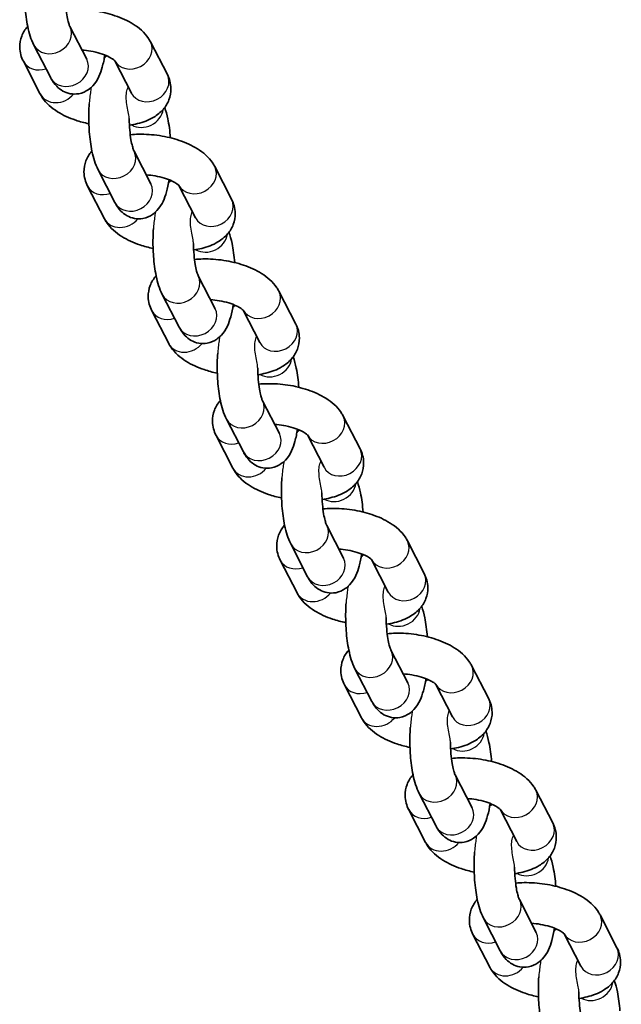
# Model space of a CAD drawing. Units: millimetres. Extents: x -6764 to 6860, y -3767 to 4086.
# Drawn here: x -1982 to -1893, y 414 to 560 of the extents above; entities that cross this region are included whole.
import ezdxf

# ---------------------------------------------------------------- set-up
doc = ezdxf.new("R2010")
doc.units = ezdxf.units.MM
doc.layers.add('Widoczne (ISO)', color=7, linetype='Continuous', lineweight=35)
doc.layers.add('Widoczne wąskie (ISO)', color=7, linetype='Continuous', lineweight=25)

msp = doc.modelspace()

# ---------------------------------------------------------------- linework, layer by layer
at = {"layer": 'Widoczne (ISO)'}
for p, q in [((-1972.12, 554.05), (-1974.62, 558.91)), ((-1977.45, 551.31), (-1979.95, 556.16)), ((-1962.67, 556.63), (-1960.17, 551.78)), ((-1979.01, 548.9), (-1981.51, 553.75)), ((-1967.97, 553.83), (-1965.5, 549.03)), ((-1962.6, 535.57), (-1965.1, 540.42)), ((-1967.94, 532.83), (-1970.43, 537.68)), ((-1953.15, 538.15), (-1950.65, 533.3)), ((-1969.49, 530.42), (-1971.99, 535.27)), ((-1958.46, 535.35), (-1955.98, 530.55)), ((-1953.08, 517.09), (-1955.58, 521.94)), ((-1943.63, 519.67), (-1941.13, 514.82)), ((-1958.42, 514.34), (-1960.92, 519.2)), ((-1959.97, 511.94), (-1962.47, 516.79)), ((-1948.94, 516.87), (-1946.47, 512.07)), ((-1943.57, 498.61), (-1946.06, 503.46)), ((-1948.9, 495.86), (-1951.4, 500.71)), ((-1934.11, 501.19), (-1931.61, 496.34)), ((-1950.45, 493.46), (-1952.95, 498.31)), ((-1939.42, 498.39), (-1936.95, 493.59)), ((-1934.05, 480.13), (-1936.55, 484.98)), ((-1939.38, 477.38), (-1941.88, 482.23)), ((-1924.59, 482.71), (-1922.1, 477.85)), ((-1940.93, 474.98), (-1943.43, 479.83)), ((-1929.9, 479.91), (-1927.43, 475.11)), ((-1924.53, 461.65), (-1927.03, 466.5)), ((-1915.08, 464.22), (-1912.58, 459.37)), ((-1929.86, 458.9), (-1932.36, 463.75)), ((-1931.42, 456.49), (-1933.92, 461.35)), ((-1920.38, 461.42), (-1917.91, 456.63)), ((-1915.01, 443.16), (-1917.51, 448.02)), ((-1920.35, 440.42), (-1922.84, 445.27)), ((-1905.56, 445.74), (-1903.06, 440.89)), ((-1921.9, 438.01), (-1924.4, 442.86)), ((-1910.87, 442.94), (-1908.39, 438.14)), ((-1905.49, 424.68), (-1907.99, 429.53)), ((-1910.83, 421.94), (-1913.33, 426.79)), ((-1896.04, 427.26), (-1893.54, 422.41)), ((-1912.38, 419.53), (-1914.88, 424.38)), ((-1901.35, 424.46), (-1898.88, 419.66))]:
    msp.add_line(p, q, dxfattribs=at)
for points, knots in [([(-1979.95, 556.16), (-1980.4, 557.02), (-1980.65, 557.91), (-1981.05, 559.81), (-1981.18, 560.79), (-1981.32, 562.71), (-1981.35, 563.65), (-1981.32, 565.03), (-1981.3, 565.49), (-1981.27, 565.93)], [6.283185, 6.283185, 6.283185, 6.283185, 6.726517, 6.726517, 7.126483, 7.126483, 7.484404, 7.484404, 7.661582, 7.661582, 7.661582, 7.661582]), ([(-1974.62, 558.91), (-1974.63, 558.94), (-1974.67, 559.01), (-1974.75, 559.24), (-1974.81, 559.42), (-1974.94, 559.91), (-1975.01, 560.24), (-1975.15, 561.05), (-1975.21, 561.53), (-1975.3, 562.58), (-1975.33, 563.16), (-1975.33, 563.74)], [6.283185, 6.283185, 6.283185, 6.283185, 6.423415, 6.423415, 6.604174, 6.604174, 6.829633, 6.829633, 7.090131, 7.090131, 7.368508, 7.368508, 7.368508, 7.368508]), ([(-1975.18, 561.35), (-1974.77, 561.39), (-1974.36, 561.42), (-1972.92, 561.44), (-1971.88, 561.37), (-1969.85, 561.06), (-1968.86, 560.82), (-1966.96, 560.18), (-1966.05, 559.78), (-1964.37, 558.72), (-1963.58, 558.07), (-1962.86, 556.98), (-1962.76, 556.81), (-1962.67, 556.63)], [7.680806, 7.680806, 7.680806, 7.680806, 7.834368, 7.834368, 8.207919, 8.207919, 8.574408, 8.574408, 8.953511, 8.953511, 9.354188, 9.354188, 9.424778, 9.424778, 9.424778, 9.424778]), ([(-1981.51, 553.75), (-1981.81, 554.35), (-1982.03, 555.06), (-1982.05, 556.39), (-1981.95, 556.96), (-1981.55, 558.01), (-1981.25, 558.48), (-1980.9, 558.89), (-1980.88, 558.91), (-1980.86, 558.93)], [6.2831853, 6.2831853, 6.2831853, 6.2831853, 6.5168489, 6.5168489, 6.6897881, 6.6897881, 6.8678363, 6.8678363, 6.8769756, 6.8769756, 6.8769756, 6.8769756]), ([(-1969.43, 554.68), (-1969.53, 554.04), (-1969.66, 553.44), (-1970.1, 551.91), (-1970.36, 551.04), (-1971.41, 549.91), (-1971.62, 549.72), (-1972.25, 549.28), (-1972.73, 549.05), (-1973.71, 548.87), (-1974.15, 548.87), (-1974.97, 549.02), (-1975.35, 549.17), (-1976.04, 549.56), (-1976.33, 549.8), (-1976.93, 550.42), (-1977.17, 550.78), (-1977.4, 551.2), (-1977.43, 551.25), (-1977.45, 551.31)], [4.796742, 4.796742, 4.796742, 4.796742, 5.07026, 5.07026, 5.529791, 5.529791, 5.622671, 5.622671, 5.75436, 5.75436, 5.851564, 5.851564, 5.949379, 5.949379, 6.070045, 6.070045, 6.255215, 6.255215, 6.283185, 6.283185, 6.283185, 6.283185]), ([(-1972.81, 555.4), (-1972.38, 555.37), (-1971.94, 555.32), (-1971.02, 555.16), (-1970.54, 555.04), (-1969.68, 554.78), (-1969.3, 554.63), (-1968.69, 554.35), (-1968.46, 554.21), (-1968.14, 553.99), (-1968.04, 553.9), (-1967.97, 553.83), (-1967.96, 553.82), (-1967.96, 553.82)], [8.020725, 8.020725, 8.020725, 8.020725, 8.253744, 8.253744, 8.520977, 8.520977, 8.77738, 8.77738, 9.009923, 9.009923, 9.20986, 9.20986, 9.305327, 9.305327, 9.305327, 9.305327]), ([(-1972.11, 554.04), (-1972.11, 554.04), (-1972.11, 554.04), (-1972.12, 554.05), (-1972.12, 554.05), (-1972.12, 554.05)], [6.23383718, 6.23383718, 6.23383718, 6.23383718, 6.27772071, 6.27772071, 6.28318531, 6.28318531, 6.28318531, 6.28318531]), ([(-1960.17, 551.78), (-1959.86, 551.18), (-1959.65, 550.47), (-1959.62, 549.15), (-1959.73, 548.57), (-1960.13, 547.52), (-1960.42, 547.05), (-1961.19, 546.16), (-1961.68, 545.78), (-1962.94, 545.01), (-1963.74, 544.72), (-1964.98, 544.41), (-1965.38, 544.33), (-1965.78, 544.27)], [3.141593, 3.141593, 3.141593, 3.141593, 3.375256, 3.375256, 3.548195, 3.548195, 3.726244, 3.726244, 3.954161, 3.954161, 4.293331, 4.293331, 4.449526, 4.449526, 4.449526, 4.449526]), ([(-1971.8, 544.5), (-1972.47, 544.64), (-1973.12, 544.81), (-1974.72, 545.35), (-1975.62, 545.76), (-1977.31, 546.82), (-1978.09, 547.47), (-1978.81, 548.55), (-1978.91, 548.72), (-1979.01, 548.9)], [5.185978, 5.185978, 5.185978, 5.185978, 5.432816, 5.432816, 5.811918, 5.811918, 6.212595, 6.212595, 6.283185, 6.283185, 6.283185, 6.283185]), ([(-1970.43, 537.68), (-1970.88, 538.54), (-1971.13, 539.43), (-1971.53, 541.33), (-1971.66, 542.3), (-1971.8, 544.23), (-1971.83, 545.17), (-1971.8, 546.55), (-1971.78, 547.01), (-1971.75, 547.45)], [6.283185, 6.283185, 6.283185, 6.283185, 6.726517, 6.726517, 7.126483, 7.126483, 7.484404, 7.484404, 7.661582, 7.661582, 7.661582, 7.661582]), ([(-1960.55, 546.92), (-1960.37, 546.39), (-1960.22, 545.83), (-1959.92, 544.36), (-1959.79, 543.4), (-1959.71, 542.41)], [3.322873, 3.322873, 3.322873, 3.322873, 3.5849239, 3.5849239, 3.97673, 3.97673, 3.97673, 3.97673]), ([(-1965.1, 540.42), (-1965.11, 540.45), (-1965.15, 540.52), (-1965.23, 540.75), (-1965.29, 540.94), (-1965.42, 541.43), (-1965.5, 541.76), (-1965.63, 542.56), (-1965.69, 543.05), (-1965.78, 544.1), (-1965.81, 544.68), (-1965.82, 545.25)], [6.283185, 6.283185, 6.283185, 6.283185, 6.423415, 6.423415, 6.604174, 6.604174, 6.829633, 6.829633, 7.090131, 7.090131, 7.368508, 7.368508, 7.368508, 7.368508]), ([(-1965.66, 542.87), (-1965.26, 542.91), (-1964.84, 542.93), (-1963.41, 542.96), (-1962.36, 542.89), (-1960.33, 542.58), (-1959.34, 542.34), (-1957.44, 541.7), (-1956.53, 541.29), (-1954.85, 540.24), (-1954.06, 539.58), (-1953.34, 538.5), (-1953.24, 538.33), (-1953.15, 538.15)], [7.680806, 7.680806, 7.680806, 7.680806, 7.834368, 7.834368, 8.207919, 8.207919, 8.574408, 8.574408, 8.953511, 8.953511, 9.354188, 9.354188, 9.424778, 9.424778, 9.424778, 9.424778]), ([(-1971.99, 535.27), (-1972.29, 535.87), (-1972.51, 536.58), (-1972.53, 537.9), (-1972.43, 538.48), (-1972.03, 539.53), (-1971.73, 540), (-1971.38, 540.41), (-1971.36, 540.43), (-1971.35, 540.45)], [6.2831853, 6.2831853, 6.2831853, 6.2831853, 6.5168489, 6.5168489, 6.6897881, 6.6897881, 6.8678363, 6.8678363, 6.8769756, 6.8769756, 6.8769756, 6.8769756]), ([(-1963.29, 536.92), (-1962.86, 536.89), (-1962.42, 536.84), (-1961.5, 536.67), (-1961.02, 536.56), (-1960.16, 536.3), (-1959.78, 536.15), (-1959.17, 535.86), (-1958.94, 535.72), (-1958.62, 535.5), (-1958.52, 535.42), (-1958.45, 535.35), (-1958.44, 535.34), (-1958.44, 535.34)], [8.020725, 8.020725, 8.020725, 8.020725, 8.253744, 8.253744, 8.520977, 8.520977, 8.77738, 8.77738, 9.009923, 9.009923, 9.20986, 9.20986, 9.305327, 9.305327, 9.305327, 9.305327]), ([(-1959.92, 536.19), (-1960.02, 535.56), (-1960.14, 534.95), (-1960.58, 533.43), (-1960.84, 532.56), (-1961.9, 531.43), (-1962.11, 531.24), (-1962.73, 530.8), (-1963.22, 530.57), (-1964.19, 530.39), (-1964.63, 530.39), (-1965.46, 530.54), (-1965.83, 530.69), (-1966.52, 531.07), (-1966.81, 531.32), (-1967.41, 531.94), (-1967.65, 532.3), (-1967.88, 532.72), (-1967.91, 532.77), (-1967.94, 532.83)], [4.796742, 4.796742, 4.796742, 4.796742, 5.07026, 5.07026, 5.529791, 5.529791, 5.622671, 5.622671, 5.75436, 5.75436, 5.851564, 5.851564, 5.949379, 5.949379, 6.070045, 6.070045, 6.255215, 6.255215, 6.283185, 6.283185, 6.283185, 6.283185]), ([(-1962.59, 535.56), (-1962.59, 535.56), (-1962.6, 535.56), (-1962.6, 535.57), (-1962.6, 535.57), (-1962.6, 535.57)], [6.23383718, 6.23383718, 6.23383718, 6.23383718, 6.27772071, 6.27772071, 6.28318531, 6.28318531, 6.28318531, 6.28318531]), ([(-1950.65, 533.3), (-1950.34, 532.7), (-1950.13, 531.99), (-1950.11, 530.67), (-1950.21, 530.09), (-1950.61, 529.04), (-1950.9, 528.57), (-1951.67, 527.68), (-1952.16, 527.3), (-1953.42, 526.53), (-1954.23, 526.23), (-1955.46, 525.92), (-1955.86, 525.85), (-1956.27, 525.79)], [3.141593, 3.141593, 3.141593, 3.141593, 3.375256, 3.375256, 3.548195, 3.548195, 3.726244, 3.726244, 3.954161, 3.954161, 4.293331, 4.293331, 4.449526, 4.449526, 4.449526, 4.449526]), ([(-1962.28, 526.01), (-1962.95, 526.15), (-1963.6, 526.33), (-1965.2, 526.87), (-1966.1, 527.28), (-1967.79, 528.33), (-1968.58, 528.99), (-1969.3, 530.07), (-1969.4, 530.24), (-1969.49, 530.42)], [5.185978, 5.185978, 5.185978, 5.185978, 5.432816, 5.432816, 5.811918, 5.811918, 6.212595, 6.212595, 6.283185, 6.283185, 6.283185, 6.283185]), ([(-1960.92, 519.2), (-1961.36, 520.06), (-1961.62, 520.95), (-1962.01, 522.85), (-1962.14, 523.82), (-1962.29, 525.75), (-1962.31, 526.69), (-1962.28, 528.07), (-1962.26, 528.52), (-1962.23, 528.97)], [6.283185, 6.283185, 6.283185, 6.283185, 6.726517, 6.726517, 7.126483, 7.126483, 7.484404, 7.484404, 7.661582, 7.661582, 7.661582, 7.661582]), ([(-1951.04, 528.43), (-1950.85, 527.9), (-1950.71, 527.35), (-1950.4, 525.88), (-1950.27, 524.92), (-1950.19, 523.93)], [3.322873, 3.322873, 3.322873, 3.322873, 3.5849239, 3.5849239, 3.97673, 3.97673, 3.97673, 3.97673]), ([(-1955.58, 521.94), (-1955.6, 521.97), (-1955.63, 522.04), (-1955.72, 522.27), (-1955.78, 522.45), (-1955.91, 522.95), (-1955.98, 523.28), (-1956.11, 524.08), (-1956.17, 524.57), (-1956.26, 525.62), (-1956.29, 526.2), (-1956.3, 526.77)], [6.283185, 6.283185, 6.283185, 6.283185, 6.423415, 6.423415, 6.604174, 6.604174, 6.829633, 6.829633, 7.090131, 7.090131, 7.368508, 7.368508, 7.368508, 7.368508]), ([(-1956.15, 524.39), (-1955.74, 524.43), (-1955.32, 524.45), (-1953.89, 524.48), (-1952.84, 524.41), (-1950.81, 524.1), (-1949.82, 523.86), (-1947.92, 523.22), (-1947.02, 522.81), (-1945.33, 521.76), (-1944.54, 521.1), (-1943.83, 520.02), (-1943.72, 519.85), (-1943.63, 519.67)], [7.680806, 7.680806, 7.680806, 7.680806, 7.834368, 7.834368, 8.207919, 8.207919, 8.574408, 8.574408, 8.953511, 8.953511, 9.354188, 9.354188, 9.424778, 9.424778, 9.424778, 9.424778]), ([(-1962.47, 516.79), (-1962.78, 517.39), (-1962.99, 518.1), (-1963.01, 519.42), (-1962.91, 520), (-1962.51, 521.05), (-1962.22, 521.52), (-1961.86, 521.93), (-1961.85, 521.95), (-1961.83, 521.97)], [6.2831853, 6.2831853, 6.2831853, 6.2831853, 6.5168489, 6.5168489, 6.6897881, 6.6897881, 6.8678363, 6.8678363, 6.8769756, 6.8769756, 6.8769756, 6.8769756]), ([(-1953.78, 518.44), (-1953.34, 518.41), (-1952.9, 518.35), (-1951.98, 518.19), (-1951.5, 518.08), (-1950.65, 517.81), (-1950.26, 517.67), (-1949.66, 517.38), (-1949.42, 517.24), (-1949.1, 517.02), (-1949, 516.94), (-1948.93, 516.87), (-1948.92, 516.85), (-1948.92, 516.85)], [8.020725, 8.020725, 8.020725, 8.020725, 8.253744, 8.253744, 8.520977, 8.520977, 8.77738, 8.77738, 9.009923, 9.009923, 9.20986, 9.20986, 9.305327, 9.305327, 9.305327, 9.305327]), ([(-1950.4, 517.71), (-1950.5, 517.08), (-1950.62, 516.47), (-1951.06, 514.94), (-1951.32, 514.08), (-1952.38, 512.95), (-1952.59, 512.76), (-1953.22, 512.32), (-1953.7, 512.09), (-1954.67, 511.91), (-1955.11, 511.91), (-1955.94, 512.06), (-1956.31, 512.21), (-1957, 512.59), (-1957.3, 512.84), (-1957.89, 513.46), (-1958.13, 513.82), (-1958.36, 514.24), (-1958.39, 514.29), (-1958.42, 514.34)], [4.796742, 4.796742, 4.796742, 4.796742, 5.07026, 5.07026, 5.529791, 5.529791, 5.622671, 5.622671, 5.75436, 5.75436, 5.851564, 5.851564, 5.949379, 5.949379, 6.070045, 6.070045, 6.255215, 6.255215, 6.283185, 6.283185, 6.283185, 6.283185]), ([(-1953.07, 517.08), (-1953.07, 517.08), (-1953.08, 517.08), (-1953.08, 517.09), (-1953.08, 517.09), (-1953.08, 517.09)], [6.23383718, 6.23383718, 6.23383718, 6.23383718, 6.27772071, 6.27772071, 6.28318531, 6.28318531, 6.28318531, 6.28318531]), ([(-1941.13, 514.82), (-1940.83, 514.22), (-1940.61, 513.51), (-1940.59, 512.19), (-1940.69, 511.61), (-1941.09, 510.56), (-1941.39, 510.09), (-1942.15, 509.2), (-1942.64, 508.81), (-1943.9, 508.05), (-1944.71, 507.75), (-1945.94, 507.44), (-1946.34, 507.36), (-1946.75, 507.3)], [3.141593, 3.141593, 3.141593, 3.141593, 3.375256, 3.375256, 3.548195, 3.548195, 3.726244, 3.726244, 3.954161, 3.954161, 4.293331, 4.293331, 4.449526, 4.449526, 4.449526, 4.449526]), ([(-1952.76, 507.53), (-1953.43, 507.67), (-1954.09, 507.85), (-1955.68, 508.39), (-1956.59, 508.8), (-1958.27, 509.85), (-1959.06, 510.51), (-1959.78, 511.59), (-1959.88, 511.76), (-1959.97, 511.94)], [5.185978, 5.185978, 5.185978, 5.185978, 5.432816, 5.432816, 5.811918, 5.811918, 6.212595, 6.212595, 6.283185, 6.283185, 6.283185, 6.283185]), ([(-1951.4, 500.71), (-1951.84, 501.58), (-1952.1, 502.47), (-1952.49, 504.36), (-1952.62, 505.34), (-1952.77, 507.27), (-1952.79, 508.2), (-1952.77, 509.59), (-1952.75, 510.04), (-1952.71, 510.49)], [6.283185, 6.283185, 6.283185, 6.283185, 6.726517, 6.726517, 7.126483, 7.126483, 7.484404, 7.484404, 7.661582, 7.661582, 7.661582, 7.661582]), ([(-1941.52, 509.95), (-1941.33, 509.42), (-1941.19, 508.87), (-1940.88, 507.39), (-1940.75, 506.44), (-1940.68, 505.44)], [3.322873, 3.322873, 3.322873, 3.322873, 3.5849239, 3.5849239, 3.97673, 3.97673, 3.97673, 3.97673]), ([(-1946.06, 503.46), (-1946.08, 503.49), (-1946.11, 503.56), (-1946.2, 503.79), (-1946.26, 503.97), (-1946.39, 504.47), (-1946.46, 504.8), (-1946.59, 505.6), (-1946.66, 506.08), (-1946.75, 507.14), (-1946.77, 507.71), (-1946.78, 508.29)], [6.283185, 6.283185, 6.283185, 6.283185, 6.423415, 6.423415, 6.604174, 6.604174, 6.829633, 6.829633, 7.090131, 7.090131, 7.368508, 7.368508, 7.368508, 7.368508]), ([(-1946.63, 505.91), (-1946.22, 505.95), (-1945.81, 505.97), (-1944.37, 506), (-1943.33, 505.93), (-1941.29, 505.62), (-1940.3, 505.38), (-1938.4, 504.74), (-1937.5, 504.33), (-1935.81, 503.27), (-1935.03, 502.62), (-1934.31, 501.54), (-1934.21, 501.37), (-1934.11, 501.19)], [7.680806, 7.680806, 7.680806, 7.680806, 7.834368, 7.834368, 8.207919, 8.207919, 8.574408, 8.574408, 8.953511, 8.953511, 9.354188, 9.354188, 9.424778, 9.424778, 9.424778, 9.424778]), ([(-1952.95, 498.31), (-1953.26, 498.9), (-1953.47, 499.62), (-1953.5, 500.94), (-1953.39, 501.52), (-1952.99, 502.57), (-1952.7, 503.04), (-1952.34, 503.45), (-1952.33, 503.47), (-1952.31, 503.49)], [6.2831853, 6.2831853, 6.2831853, 6.2831853, 6.5168489, 6.5168489, 6.6897881, 6.6897881, 6.8678363, 6.8678363, 6.8769756, 6.8769756, 6.8769756, 6.8769756]), ([(-1940.88, 499.23), (-1940.98, 498.59), (-1941.11, 497.99), (-1941.54, 496.46), (-1941.81, 495.6), (-1942.86, 494.47), (-1943.07, 494.28), (-1943.7, 493.84), (-1944.18, 493.61), (-1945.15, 493.43), (-1945.6, 493.43), (-1946.42, 493.58), (-1946.79, 493.73), (-1947.48, 494.11), (-1947.78, 494.36), (-1948.37, 494.97), (-1948.61, 495.34), (-1948.84, 495.75), (-1948.87, 495.81), (-1948.9, 495.86)], [4.796742, 4.796742, 4.796742, 4.796742, 5.07026, 5.07026, 5.529791, 5.529791, 5.622671, 5.622671, 5.75436, 5.75436, 5.851564, 5.851564, 5.949379, 5.949379, 6.070045, 6.070045, 6.255215, 6.255215, 6.283185, 6.283185, 6.283185, 6.283185]), ([(-1944.26, 499.95), (-1943.82, 499.93), (-1943.38, 499.87), (-1942.46, 499.71), (-1941.98, 499.6), (-1941.13, 499.33), (-1940.75, 499.19), (-1940.14, 498.9), (-1939.9, 498.76), (-1939.58, 498.54), (-1939.48, 498.45), (-1939.42, 498.38), (-1939.41, 498.37), (-1939.41, 498.37)], [8.020725, 8.020725, 8.020725, 8.020725, 8.253744, 8.253744, 8.520977, 8.520977, 8.77738, 8.77738, 9.009923, 9.009923, 9.20986, 9.20986, 9.305327, 9.305327, 9.305327, 9.305327]), ([(-1943.56, 498.59), (-1943.56, 498.59), (-1943.56, 498.6), (-1943.56, 498.61), (-1943.56, 498.61), (-1943.57, 498.61)], [6.23383718, 6.23383718, 6.23383718, 6.23383718, 6.27772071, 6.27772071, 6.28318531, 6.28318531, 6.28318531, 6.28318531]), ([(-1931.61, 496.34), (-1931.31, 495.74), (-1931.09, 495.02), (-1931.07, 493.7), (-1931.17, 493.13), (-1931.57, 492.08), (-1931.87, 491.61), (-1932.63, 490.71), (-1933.12, 490.33), (-1934.38, 489.57), (-1935.19, 489.27), (-1936.43, 488.96), (-1936.82, 488.88), (-1937.23, 488.82)], [3.141593, 3.141593, 3.141593, 3.141593, 3.375256, 3.375256, 3.548195, 3.548195, 3.726244, 3.726244, 3.954161, 3.954161, 4.293331, 4.293331, 4.449526, 4.449526, 4.449526, 4.449526]), ([(-1943.25, 489.05), (-1943.91, 489.19), (-1944.57, 489.37), (-1946.16, 489.91), (-1947.07, 490.31), (-1948.75, 491.37), (-1949.54, 492.02), (-1950.26, 493.11), (-1950.36, 493.28), (-1950.45, 493.46)], [5.185978, 5.185978, 5.185978, 5.185978, 5.432816, 5.432816, 5.811918, 5.811918, 6.212595, 6.212595, 6.283185, 6.283185, 6.283185, 6.283185]), ([(-1941.88, 482.23), (-1942.32, 483.1), (-1942.58, 483.98), (-1942.97, 485.88), (-1943.1, 486.86), (-1943.25, 488.78), (-1943.28, 489.72), (-1943.25, 491.11), (-1943.23, 491.56), (-1943.2, 492.01)], [6.283185, 6.283185, 6.283185, 6.283185, 6.726517, 6.726517, 7.126483, 7.126483, 7.484404, 7.484404, 7.661582, 7.661582, 7.661582, 7.661582]), ([(-1932, 491.47), (-1931.82, 490.94), (-1931.67, 490.38), (-1931.36, 488.91), (-1931.23, 487.96), (-1931.16, 486.96)], [3.322873, 3.322873, 3.322873, 3.322873, 3.5849239, 3.5849239, 3.97673, 3.97673, 3.97673, 3.97673]), ([(-1936.55, 484.98), (-1936.56, 485.01), (-1936.59, 485.08), (-1936.68, 485.31), (-1936.74, 485.49), (-1936.87, 485.98), (-1936.94, 486.32), (-1937.08, 487.12), (-1937.14, 487.6), (-1937.23, 488.66), (-1937.26, 489.23), (-1937.26, 489.81)], [6.283185, 6.283185, 6.283185, 6.283185, 6.423415, 6.423415, 6.604174, 6.604174, 6.829633, 6.829633, 7.090131, 7.090131, 7.368508, 7.368508, 7.368508, 7.368508]), ([(-1937.11, 487.43), (-1936.7, 487.47), (-1936.29, 487.49), (-1934.85, 487.52), (-1933.81, 487.45), (-1931.77, 487.13), (-1930.79, 486.9), (-1928.89, 486.26), (-1927.98, 485.85), (-1926.29, 484.79), (-1925.51, 484.14), (-1924.79, 483.06), (-1924.69, 482.89), (-1924.59, 482.71)], [7.680806, 7.680806, 7.680806, 7.680806, 7.834368, 7.834368, 8.207919, 8.207919, 8.574408, 8.574408, 8.953511, 8.953511, 9.354188, 9.354188, 9.424778, 9.424778, 9.424778, 9.424778]), ([(-1943.43, 479.83), (-1943.74, 480.42), (-1943.95, 481.14), (-1943.98, 482.46), (-1943.88, 483.03), (-1943.48, 484.09), (-1943.18, 484.55), (-1942.83, 484.97), (-1942.81, 484.99), (-1942.79, 485.01)], [6.2831853, 6.2831853, 6.2831853, 6.2831853, 6.5168489, 6.5168489, 6.6897881, 6.6897881, 6.8678363, 6.8678363, 6.8769756, 6.8769756, 6.8769756, 6.8769756]), ([(-1934.74, 481.47), (-1934.31, 481.44), (-1933.87, 481.39), (-1932.94, 481.23), (-1932.46, 481.11), (-1931.61, 480.85), (-1931.23, 480.7), (-1930.62, 480.42), (-1930.38, 480.28), (-1930.06, 480.06), (-1929.97, 479.97), (-1929.9, 479.9), (-1929.89, 479.89), (-1929.89, 479.89)], [8.020725, 8.020725, 8.020725, 8.020725, 8.253744, 8.253744, 8.520977, 8.520977, 8.77738, 8.77738, 9.009923, 9.009923, 9.20986, 9.20986, 9.305327, 9.305327, 9.305327, 9.305327]), ([(-1931.36, 480.75), (-1931.46, 480.11), (-1931.59, 479.51), (-1932.02, 477.98), (-1932.29, 477.12), (-1933.34, 475.99), (-1933.55, 475.79), (-1934.18, 475.36), (-1934.66, 475.12), (-1935.63, 474.94), (-1936.08, 474.95), (-1936.9, 475.1), (-1937.27, 475.24), (-1937.97, 475.63), (-1938.26, 475.88), (-1938.86, 476.49), (-1939.1, 476.86), (-1939.32, 477.27), (-1939.35, 477.33), (-1939.38, 477.38)], [4.796742, 4.796742, 4.796742, 4.796742, 5.07026, 5.07026, 5.529791, 5.529791, 5.622671, 5.622671, 5.75436, 5.75436, 5.851564, 5.851564, 5.949379, 5.949379, 6.070045, 6.070045, 6.255215, 6.255215, 6.283185, 6.283185, 6.283185, 6.283185]), ([(-1934.04, 480.11), (-1934.04, 480.11), (-1934.04, 480.12), (-1934.05, 480.13), (-1934.05, 480.13), (-1934.05, 480.13)], [6.23383718, 6.23383718, 6.23383718, 6.23383718, 6.27772071, 6.27772071, 6.28318531, 6.28318531, 6.28318531, 6.28318531]), ([(-1922.1, 477.85), (-1921.79, 477.26), (-1921.58, 476.54), (-1921.55, 475.22), (-1921.65, 474.65), (-1922.05, 473.6), (-1922.35, 473.13), (-1923.11, 472.23), (-1923.6, 471.85), (-1924.87, 471.09), (-1925.67, 470.79), (-1926.91, 470.48), (-1927.31, 470.4), (-1927.71, 470.34)], [3.141593, 3.141593, 3.141593, 3.141593, 3.375256, 3.375256, 3.548195, 3.548195, 3.726244, 3.726244, 3.954161, 3.954161, 4.293331, 4.293331, 4.449526, 4.449526, 4.449526, 4.449526]), ([(-1933.73, 470.57), (-1934.4, 470.71), (-1935.05, 470.89), (-1936.64, 471.42), (-1937.55, 471.83), (-1939.23, 472.89), (-1940.02, 473.54), (-1940.74, 474.62), (-1940.84, 474.8), (-1940.93, 474.98)], [5.185978, 5.185978, 5.185978, 5.185978, 5.432816, 5.432816, 5.811918, 5.811918, 6.212595, 6.212595, 6.283185, 6.283185, 6.283185, 6.283185]), ([(-1932.36, 463.75), (-1932.81, 464.61), (-1933.06, 465.5), (-1933.46, 467.4), (-1933.59, 468.38), (-1933.73, 470.3), (-1933.76, 471.24), (-1933.73, 472.62), (-1933.71, 473.08), (-1933.68, 473.53)], [6.283185, 6.283185, 6.283185, 6.283185, 6.726517, 6.726517, 7.126483, 7.126483, 7.484404, 7.484404, 7.661582, 7.661582, 7.661582, 7.661582]), ([(-1922.48, 472.99), (-1922.3, 472.46), (-1922.15, 471.9), (-1921.85, 470.43), (-1921.72, 469.48), (-1921.64, 468.48)], [3.322873, 3.322873, 3.322873, 3.322873, 3.5849239, 3.5849239, 3.97673, 3.97673, 3.97673, 3.97673]), ([(-1927.03, 466.5), (-1927.04, 466.53), (-1927.08, 466.6), (-1927.16, 466.83), (-1927.22, 467.01), (-1927.35, 467.5), (-1927.42, 467.84), (-1927.56, 468.64), (-1927.62, 469.12), (-1927.71, 470.18), (-1927.74, 470.75), (-1927.74, 471.33)], [6.283185, 6.283185, 6.283185, 6.283185, 6.423415, 6.423415, 6.604174, 6.604174, 6.829633, 6.829633, 7.090131, 7.090131, 7.368508, 7.368508, 7.368508, 7.368508]), ([(-1927.59, 468.94), (-1927.18, 468.98), (-1926.77, 469.01), (-1925.33, 469.04), (-1924.29, 468.96), (-1922.26, 468.65), (-1921.27, 468.42), (-1919.37, 467.77), (-1918.46, 467.37), (-1916.78, 466.31), (-1915.99, 465.66), (-1915.27, 464.57), (-1915.17, 464.4), (-1915.08, 464.22)], [7.680806, 7.680806, 7.680806, 7.680806, 7.834368, 7.834368, 8.207919, 8.207919, 8.574408, 8.574408, 8.953511, 8.953511, 9.354188, 9.354188, 9.424778, 9.424778, 9.424778, 9.424778]), ([(-1933.92, 461.35), (-1934.22, 461.94), (-1934.44, 462.66), (-1934.46, 463.98), (-1934.36, 464.55), (-1933.96, 465.6), (-1933.66, 466.07), (-1933.31, 466.48), (-1933.29, 466.5), (-1933.27, 466.52)], [6.2831853, 6.2831853, 6.2831853, 6.2831853, 6.5168489, 6.5168489, 6.6897881, 6.6897881, 6.8678363, 6.8678363, 6.8769756, 6.8769756, 6.8769756, 6.8769756]), ([(-1925.22, 462.99), (-1924.79, 462.96), (-1924.35, 462.91), (-1923.43, 462.75), (-1922.95, 462.63), (-1922.09, 462.37), (-1921.71, 462.22), (-1921.1, 461.94), (-1920.86, 461.8), (-1920.55, 461.58), (-1920.45, 461.49), (-1920.38, 461.42), (-1920.37, 461.41), (-1920.37, 461.41)], [8.020725, 8.020725, 8.020725, 8.020725, 8.253744, 8.253744, 8.520977, 8.520977, 8.77738, 8.77738, 9.009923, 9.009923, 9.20986, 9.20986, 9.305327, 9.305327, 9.305327, 9.305327]), ([(-1921.84, 462.27), (-1921.94, 461.63), (-1922.07, 461.03), (-1922.5, 459.5), (-1922.77, 458.64), (-1923.82, 457.5), (-1924.03, 457.31), (-1924.66, 456.88), (-1925.14, 456.64), (-1926.12, 456.46), (-1926.56, 456.46), (-1927.38, 456.62), (-1927.76, 456.76), (-1928.45, 457.15), (-1928.74, 457.4), (-1929.34, 458.01), (-1929.58, 458.38), (-1929.81, 458.79), (-1929.84, 458.85), (-1929.86, 458.9)], [4.796742, 4.796742, 4.796742, 4.796742, 5.07026, 5.07026, 5.529791, 5.529791, 5.622671, 5.622671, 5.75436, 5.75436, 5.851564, 5.851564, 5.949379, 5.949379, 6.070045, 6.070045, 6.255215, 6.255215, 6.283185, 6.283185, 6.283185, 6.283185]), ([(-1924.52, 461.63), (-1924.52, 461.63), (-1924.52, 461.64), (-1924.53, 461.64), (-1924.53, 461.65), (-1924.53, 461.65)], [6.23383718, 6.23383718, 6.23383718, 6.23383718, 6.27772071, 6.27772071, 6.28318531, 6.28318531, 6.28318531, 6.28318531]), ([(-1912.58, 459.37), (-1912.27, 458.78), (-1912.06, 458.06), (-1912.03, 456.74), (-1912.14, 456.16), (-1912.54, 455.11), (-1912.83, 454.64), (-1913.6, 453.75), (-1914.09, 453.37), (-1915.35, 452.61), (-1916.15, 452.31), (-1917.39, 452), (-1917.79, 451.92), (-1918.19, 451.86)], [3.141593, 3.141593, 3.141593, 3.141593, 3.375256, 3.375256, 3.548195, 3.548195, 3.726244, 3.726244, 3.954161, 3.954161, 4.293331, 4.293331, 4.449526, 4.449526, 4.449526, 4.449526]), ([(-1924.21, 452.09), (-1924.88, 452.23), (-1925.53, 452.4), (-1927.13, 452.94), (-1928.03, 453.35), (-1929.72, 454.41), (-1930.5, 455.06), (-1931.22, 456.14), (-1931.32, 456.31), (-1931.42, 456.49)], [5.185978, 5.185978, 5.185978, 5.185978, 5.432816, 5.432816, 5.811918, 5.811918, 6.212595, 6.212595, 6.283185, 6.283185, 6.283185, 6.283185]), ([(-1922.84, 445.27), (-1923.29, 446.13), (-1923.54, 447.02), (-1923.94, 448.92), (-1924.07, 449.9), (-1924.21, 451.82), (-1924.24, 452.76), (-1924.21, 454.14), (-1924.19, 454.6), (-1924.16, 455.04)], [6.283185, 6.283185, 6.283185, 6.283185, 6.726517, 6.726517, 7.126483, 7.126483, 7.484404, 7.484404, 7.661582, 7.661582, 7.661582, 7.661582]), ([(-1912.96, 454.51), (-1912.78, 453.98), (-1912.63, 453.42), (-1912.33, 451.95), (-1912.2, 450.99), (-1912.12, 450)], [3.322873, 3.322873, 3.322873, 3.322873, 3.5849239, 3.5849239, 3.97673, 3.97673, 3.97673, 3.97673]), ([(-1917.51, 448.02), (-1917.52, 448.05), (-1917.56, 448.12), (-1917.64, 448.35), (-1917.7, 448.53), (-1917.83, 449.02), (-1917.91, 449.35), (-1918.04, 450.16), (-1918.1, 450.64), (-1918.19, 451.69), (-1918.22, 452.27), (-1918.23, 452.85)], [6.283185, 6.283185, 6.283185, 6.283185, 6.423415, 6.423415, 6.604174, 6.604174, 6.829633, 6.829633, 7.090131, 7.090131, 7.368508, 7.368508, 7.368508, 7.368508]), ([(-1918.07, 450.46), (-1917.67, 450.5), (-1917.25, 450.53), (-1915.82, 450.55), (-1914.77, 450.48), (-1912.74, 450.17), (-1911.75, 449.93), (-1909.85, 449.29), (-1908.94, 448.89), (-1907.26, 447.83), (-1906.47, 447.18), (-1905.75, 446.09), (-1905.65, 445.92), (-1905.56, 445.74)], [7.680806, 7.680806, 7.680806, 7.680806, 7.834368, 7.834368, 8.207919, 8.207919, 8.574408, 8.574408, 8.953511, 8.953511, 9.354188, 9.354188, 9.424778, 9.424778, 9.424778, 9.424778]), ([(-1924.4, 442.86), (-1924.7, 443.46), (-1924.92, 444.17), (-1924.94, 445.5), (-1924.84, 446.07), (-1924.44, 447.12), (-1924.14, 447.59), (-1923.79, 448), (-1923.77, 448.02), (-1923.76, 448.04)], [6.2831853, 6.2831853, 6.2831853, 6.2831853, 6.5168489, 6.5168489, 6.6897881, 6.6897881, 6.8678363, 6.8678363, 6.8769756, 6.8769756, 6.8769756, 6.8769756]), ([(-1912.33, 443.79), (-1912.43, 443.15), (-1912.55, 442.55), (-1912.99, 441.02), (-1913.25, 440.15), (-1914.31, 439.02), (-1914.52, 438.83), (-1915.14, 438.39), (-1915.63, 438.16), (-1916.6, 437.98), (-1917.04, 437.98), (-1917.87, 438.13), (-1918.24, 438.28), (-1918.93, 438.67), (-1919.22, 438.91), (-1919.82, 439.53), (-1920.06, 439.89), (-1920.29, 440.31), (-1920.32, 440.36), (-1920.35, 440.42)], [4.796742, 4.796742, 4.796742, 4.796742, 5.07026, 5.07026, 5.529791, 5.529791, 5.622671, 5.622671, 5.75436, 5.75436, 5.851564, 5.851564, 5.949379, 5.949379, 6.070045, 6.070045, 6.255215, 6.255215, 6.283185, 6.283185, 6.283185, 6.283185]), ([(-1915.7, 444.51), (-1915.27, 444.48), (-1914.83, 444.43), (-1913.91, 444.27), (-1913.43, 444.15), (-1912.57, 443.89), (-1912.19, 443.74), (-1911.58, 443.46), (-1911.35, 443.32), (-1911.03, 443.1), (-1910.93, 443.01), (-1910.86, 442.94), (-1910.85, 442.93), (-1910.85, 442.93)], [8.020725, 8.020725, 8.020725, 8.020725, 8.253744, 8.253744, 8.520977, 8.520977, 8.77738, 8.77738, 9.009923, 9.009923, 9.20986, 9.20986, 9.305327, 9.305327, 9.305327, 9.305327]), ([(-1915, 443.15), (-1915, 443.15), (-1915, 443.15), (-1915.01, 443.16), (-1915.01, 443.16), (-1915.01, 443.16)], [6.23383718, 6.23383718, 6.23383718, 6.23383718, 6.27772071, 6.27772071, 6.28318531, 6.28318531, 6.28318531, 6.28318531]), ([(-1903.06, 440.89), (-1902.75, 440.29), (-1902.54, 439.58), (-1902.52, 438.26), (-1902.62, 437.68), (-1903.02, 436.63), (-1903.31, 436.16), (-1904.08, 435.27), (-1904.57, 434.89), (-1905.83, 434.12), (-1906.64, 433.83), (-1907.87, 433.52), (-1908.27, 433.44), (-1908.68, 433.38)], [3.141593, 3.141593, 3.141593, 3.141593, 3.375256, 3.375256, 3.548195, 3.548195, 3.726244, 3.726244, 3.954161, 3.954161, 4.293331, 4.293331, 4.449526, 4.449526, 4.449526, 4.449526]), ([(-1914.69, 433.61), (-1915.36, 433.75), (-1916.01, 433.92), (-1917.61, 434.46), (-1918.51, 434.87), (-1920.2, 435.93), (-1920.99, 436.58), (-1921.7, 437.66), (-1921.81, 437.83), (-1921.9, 438.01)], [5.185978, 5.185978, 5.185978, 5.185978, 5.432816, 5.432816, 5.811918, 5.811918, 6.212595, 6.212595, 6.283185, 6.283185, 6.283185, 6.283185]), ([(-1913.33, 426.79), (-1913.77, 427.65), (-1914.03, 428.54), (-1914.42, 430.44), (-1914.55, 431.41), (-1914.7, 433.34), (-1914.72, 434.28), (-1914.69, 435.66), (-1914.67, 436.12), (-1914.64, 436.56)], [6.283185, 6.283185, 6.283185, 6.283185, 6.726517, 6.726517, 7.126483, 7.126483, 7.484404, 7.484404, 7.661582, 7.661582, 7.661582, 7.661582]), ([(-1903.45, 436.03), (-1903.26, 435.5), (-1903.12, 434.94), (-1902.81, 433.47), (-1902.68, 432.51), (-1902.6, 431.52)], [3.322873, 3.322873, 3.322873, 3.322873, 3.5849239, 3.5849239, 3.97673, 3.97673, 3.97673, 3.97673]), ([(-1907.99, 429.53), (-1908.01, 429.56), (-1908.04, 429.63), (-1908.13, 429.86), (-1908.18, 430.05), (-1908.32, 430.54), (-1908.39, 430.87), (-1908.52, 431.67), (-1908.58, 432.16), (-1908.67, 433.21), (-1908.7, 433.79), (-1908.71, 434.36)], [6.283185, 6.283185, 6.283185, 6.283185, 6.423415, 6.423415, 6.604174, 6.604174, 6.829633, 6.829633, 7.090131, 7.090131, 7.368508, 7.368508, 7.368508, 7.368508]), ([(-1908.56, 431.98), (-1908.15, 432.02), (-1907.73, 432.04), (-1906.3, 432.07), (-1905.25, 432), (-1903.22, 431.69), (-1902.23, 431.45), (-1900.33, 430.81), (-1899.43, 430.4), (-1897.74, 429.35), (-1896.95, 428.69), (-1896.23, 427.61), (-1896.13, 427.44), (-1896.04, 427.26)], [7.680806, 7.680806, 7.680806, 7.680806, 7.834368, 7.834368, 8.207919, 8.207919, 8.574408, 8.574408, 8.953511, 8.953511, 9.354188, 9.354188, 9.424778, 9.424778, 9.424778, 9.424778]), ([(-1914.88, 424.38), (-1915.19, 424.98), (-1915.4, 425.69), (-1915.42, 427.01), (-1915.32, 427.59), (-1914.92, 428.64), (-1914.62, 429.11), (-1914.27, 429.52), (-1914.26, 429.54), (-1914.24, 429.56)], [6.2831853, 6.2831853, 6.2831853, 6.2831853, 6.5168489, 6.5168489, 6.6897881, 6.6897881, 6.8678363, 6.8678363, 6.8769756, 6.8769756, 6.8769756, 6.8769756]), ([(-1906.19, 426.03), (-1905.75, 426), (-1905.31, 425.95), (-1904.39, 425.78), (-1903.91, 425.67), (-1903.05, 425.41), (-1902.67, 425.26), (-1902.07, 424.97), (-1901.83, 424.83), (-1901.51, 424.61), (-1901.41, 424.53), (-1901.34, 424.46), (-1901.33, 424.45), (-1901.33, 424.45)], [8.020725, 8.020725, 8.020725, 8.020725, 8.253744, 8.253744, 8.520977, 8.520977, 8.77738, 8.77738, 9.009923, 9.009923, 9.20986, 9.20986, 9.305327, 9.305327, 9.305327, 9.305327]), ([(-1902.81, 425.3), (-1902.91, 424.67), (-1903.03, 424.06), (-1903.47, 422.54), (-1903.73, 421.67), (-1904.79, 420.54), (-1905, 420.35), (-1905.63, 419.91), (-1906.11, 419.68), (-1907.08, 419.5), (-1907.52, 419.5), (-1908.35, 419.65), (-1908.72, 419.8), (-1909.41, 420.18), (-1909.7, 420.43), (-1910.3, 421.05), (-1910.54, 421.41), (-1910.77, 421.83), (-1910.8, 421.88), (-1910.83, 421.94)], [4.796742, 4.796742, 4.796742, 4.796742, 5.07026, 5.07026, 5.529791, 5.529791, 5.622671, 5.622671, 5.75436, 5.75436, 5.851564, 5.851564, 5.949379, 5.949379, 6.070045, 6.070045, 6.255215, 6.255215, 6.283185, 6.283185, 6.283185, 6.283185]), ([(-1905.48, 424.67), (-1905.48, 424.67), (-1905.49, 424.67), (-1905.49, 424.68), (-1905.49, 424.68), (-1905.49, 424.68)], [6.23383718, 6.23383718, 6.23383718, 6.23383718, 6.27772071, 6.27772071, 6.28318531, 6.28318531, 6.28318531, 6.28318531]), ([(-1893.54, 422.41), (-1893.24, 421.81), (-1893.02, 421.1), (-1893, 419.78), (-1893.1, 419.2), (-1893.5, 418.15), (-1893.8, 417.68), (-1894.56, 416.79), (-1895.05, 416.41), (-1896.31, 415.64), (-1897.12, 415.34), (-1898.35, 415.03), (-1898.75, 414.96), (-1899.16, 414.9)], [3.141593, 3.141593, 3.141593, 3.141593, 3.375256, 3.375256, 3.548195, 3.548195, 3.726244, 3.726244, 3.954161, 3.954161, 4.293331, 4.293331, 4.449526, 4.449526, 4.449526, 4.449526]), ([(-1905.17, 415.12), (-1905.84, 415.26), (-1906.49, 415.44), (-1908.09, 415.98), (-1909, 416.39), (-1910.68, 417.44), (-1911.47, 418.1), (-1912.19, 419.18), (-1912.29, 419.35), (-1912.38, 419.53)], [5.185978, 5.185978, 5.185978, 5.185978, 5.432816, 5.432816, 5.811918, 5.811918, 6.212595, 6.212595, 6.283185, 6.283185, 6.283185, 6.283185]), ([(-1903.81, 408.31), (-1904.25, 409.17), (-1904.51, 410.06), (-1904.9, 411.96), (-1905.03, 412.93), (-1905.18, 414.86), (-1905.2, 415.8), (-1905.18, 417.18), (-1905.15, 417.63), (-1905.12, 418.08)], [6.283185, 6.283185, 6.283185, 6.283185, 6.726517, 6.726517, 7.126483, 7.126483, 7.484404, 7.484404, 7.661582, 7.661582, 7.661582, 7.661582]), ([(-1893.93, 417.54), (-1893.74, 417.01), (-1893.6, 416.46), (-1893.29, 414.99), (-1893.16, 414.03), (-1893.09, 413.04)], [3.322873, 3.322873, 3.322873, 3.322873, 3.5849239, 3.5849239, 3.97673, 3.97673, 3.97673, 3.97673]), ([(-1898.47, 411.05), (-1898.49, 411.08), (-1898.52, 411.15), (-1898.61, 411.38), (-1898.67, 411.56), (-1898.8, 412.06), (-1898.87, 412.39), (-1899, 413.19), (-1899.07, 413.68), (-1899.16, 414.73), (-1899.18, 415.31), (-1899.19, 415.88)], [6.283185, 6.283185, 6.283185, 6.283185, 6.423415, 6.423415, 6.604174, 6.604174, 6.829633, 6.829633, 7.090131, 7.090131, 7.368508, 7.368508, 7.368508, 7.368508])]:
    msp.add_open_spline(points, degree=3, knots=knots, dxfattribs=at)
for points in [[(-1969.5, 554.26), (-1969.4, 554.36), (-1969.28, 554.46), (-1969.15, 554.56)], [(-1971.46, 549.88), (-1971.46, 549.88), (-1971.46, 549.88), (-1971.46, 549.88)], [(-1959.99, 535.78), (-1959.88, 535.88), (-1959.76, 535.98), (-1959.63, 536.07)], [(-1961.94, 531.4), (-1961.94, 531.4), (-1961.94, 531.4), (-1961.94, 531.4)], [(-1950.47, 517.3), (-1950.36, 517.4), (-1950.24, 517.5), (-1950.11, 517.59)], [(-1952.42, 512.91), (-1952.42, 512.92), (-1952.42, 512.92), (-1952.42, 512.92)], [(-1940.95, 498.82), (-1940.84, 498.92), (-1940.73, 499.02), (-1940.59, 499.11)], [(-1942.9, 494.43), (-1942.9, 494.44), (-1942.9, 494.44), (-1942.9, 494.44)], [(-1931.43, 480.34), (-1931.32, 480.44), (-1931.21, 480.53), (-1931.08, 480.63)], [(-1933.39, 475.95), (-1933.39, 475.95), (-1933.38, 475.96), (-1933.38, 475.96)], [(-1921.91, 461.86), (-1921.81, 461.95), (-1921.69, 462.05), (-1921.56, 462.15)], [(-1923.87, 457.47), (-1923.87, 457.47), (-1923.87, 457.47), (-1923.87, 457.48)], [(-1912.4, 443.37), (-1912.29, 443.47), (-1912.17, 443.57), (-1912.04, 443.67)], [(-1914.35, 438.99), (-1914.35, 438.99), (-1914.35, 438.99), (-1914.35, 438.99)], [(-1902.88, 424.89), (-1902.77, 424.99), (-1902.65, 425.09), (-1902.52, 425.18)], [(-1904.83, 420.51), (-1904.83, 420.51), (-1904.83, 420.51), (-1904.83, 420.51)]]:
    msp.add_open_spline(points, degree=3, dxfattribs=at)
at = {"layer": 'Widoczne wąskie (ISO)'}
for centre, major_axis, start_param, end_param in [((-1977.28, 557.53), (2.67, 1.37), 3.141593, 6.283185), ((-1965.33, 555.26), (-2.67, -1.37), 0.023993, 3.141593), ((-1978.84, 555.13), (-2.67, -1.37), 0, 1.397496), ((-1974.79, 552.68), (2.67, 1.37), 3.141593, 6.283185), ((-1962.84, 550.41), (2.67, 1.37), 3.141593, 6.283185), ((-1976.34, 550.28), (-2.67, -1.37), 0, 2.052254), ((-1963.68, 546.61), (-2.67, -1.37), 0.497818, 2.605457), ((-1967.77, 539.05), (2.67, 1.37), 3.141593, 6.283185), ((-1955.82, 536.78), (-2.67, -1.37), 0.023993, 3.141593), ((-1965.27, 534.2), (2.67, 1.37), 3.141593, 6.283185), ((-1969.32, 536.65), (-2.67, -1.37), 0, 1.397496), ((-1953.32, 531.93), (2.67, 1.37), 3.141593, 6.283185), ((-1966.82, 531.79), (-2.67, -1.37), 0, 2.052254), ((-1954.16, 528.13), (-2.67, -1.37), 0.497818, 2.605457), ((-1958.25, 520.57), (2.67, 1.37), 3.141593, 6.283185), ((-1946.3, 518.3), (-2.67, -1.37), 0.023993, 3.141593), ((-1959.8, 518.16), (-2.67, -1.37), 0, 1.397496), ((-1955.75, 515.72), (2.67, 1.37), 3.141593, 6.283185), ((-1943.8, 513.44), (2.67, 1.37), 3.141593, 6.283185), ((-1957.3, 513.31), (-2.67, -1.37), 0, 2.052254), ((-1944.64, 509.65), (-2.67, -1.37), 0.497818, 2.605457), ((-1948.73, 502.09), (2.67, 1.37), 3.141593, 6.283185), ((-1936.78, 499.81), (-2.67, -1.37), 0.023993, 3.141593), ((-1950.28, 499.68), (-2.67, -1.37), 0, 1.397496), ((-1946.23, 497.24), (2.67, 1.37), 3.141593, 6.283185), ((-1934.28, 494.96), (2.67, 1.37), 3.141593, 6.283185), ((-1947.79, 494.83), (-2.67, -1.37), 0, 2.052254), ((-1935.12, 491.17), (-2.67, -1.37), 0.497818, 2.605457), ((-1939.21, 483.61), (2.67, 1.37), 3.141593, 6.283185), ((-1927.26, 481.33), (-2.67, -1.37), 0.023993, 3.141593), ((-1936.71, 478.75), (2.67, 1.37), 3.141593, 6.283185), ((-1940.77, 481.2), (-2.67, -1.37), 0, 1.397496), ((-1924.76, 476.48), (2.67, 1.37), 3.141593, 6.283185), ((-1938.27, 476.35), (-2.67, -1.37), 0, 2.052254), ((-1925.6, 472.69), (-2.67, -1.37), 0.497818, 2.605457), ((-1929.69, 465.12), (2.67, 1.37), 3.141593, 6.283185), ((-1917.74, 462.85), (-2.67, -1.37), 0.023993, 3.141593), ((-1931.25, 462.72), (-2.67, -1.37), 0, 1.397496), ((-1927.2, 460.27), (2.67, 1.37), 3.141593, 6.283185), ((-1915.25, 458), (2.67, 1.37), 3.141593, 6.283185), ((-1928.75, 457.87), (-2.67, -1.37), 0, 2.052254), ((-1916.09, 454.21), (-2.67, -1.37), 0.497818, 2.605457), ((-1920.18, 446.64), (2.67, 1.37), 3.141593, 6.283185), ((-1908.23, 444.37), (-2.67, -1.37), 0.023993, 3.141593), ((-1921.73, 444.24), (-2.67, -1.37), 0, 1.397496), ((-1917.68, 441.79), (2.67, 1.37), 3.141593, 6.283185), ((-1905.73, 439.52), (2.67, 1.37), 3.141593, 6.283185), ((-1919.23, 439.39), (-2.67, -1.37), 0, 2.052254), ((-1906.57, 435.73), (-2.67, -1.37), 0.497818, 2.605457), ((-1910.66, 428.16), (2.67, 1.37), 3.141593, 6.283185), ((-1898.71, 425.89), (-2.67, -1.37), 0.023993, 3.141593), ((-1908.16, 423.31), (2.67, 1.37), 3.141593, 6.283185), ((-1912.21, 425.76), (-2.67, -1.37), 0, 1.397496), ((-1896.21, 421.04), (2.67, 1.37), 3.141593, 6.283185), ((-1909.71, 420.9), (-2.67, -1.37), 0, 2.052254), ((-1897.05, 417.24), (-2.67, -1.37), 0.497818, 2.605457)]:
    msp.add_ellipse(centre, major_axis=major_axis, ratio=0.85434, start_param=start_param, end_param=end_param, dxfattribs=at)
for points, knots in [([(-1971.46, 549.88), (-1971.48, 549.76), (-1971.5, 549.63), (-1971.56, 549.22), (-1971.6, 548.92), (-1971.68, 548.26), (-1971.71, 547.92), (-1971.74, 547.53), (-1971.75, 547.49), (-1971.75, 547.45)], [2.4456931, 2.4456931, 2.4456931, 2.4456931, 2.5026696, 2.5026696, 2.6067992, 2.6067992, 2.7110087, 2.7110087, 2.722992, 2.722992, 2.722992, 2.722992]), ([(-1965.82, 545.25), (-1965.82, 545.35), (-1965.82, 545.44), (-1965.87, 545.83), (-1965.94, 546.16), (-1966.08, 546.87), (-1966.15, 547.24), (-1966.25, 547.99), (-1966.27, 548.35), (-1966.24, 549.01), (-1966.19, 549.31), (-1966.07, 549.71), (-1966.02, 549.83), (-1965.97, 549.94)], [0.4260254, 0.4260254, 0.4260254, 0.4260254, 0.4706202, 0.4706202, 0.5903564, 0.5903564, 0.7074465, 0.7074465, 0.8157176, 0.8157176, 0.9191303, 0.9191303, 0.9735853, 0.9735853, 0.9735853, 0.9735853]), ([(-1961.94, 531.4), (-1961.96, 531.28), (-1961.98, 531.15), (-1962.04, 530.74), (-1962.08, 530.44), (-1962.16, 529.78), (-1962.2, 529.44), (-1962.23, 529.05), (-1962.23, 529.01), (-1962.23, 528.97)], [2.4456931, 2.4456931, 2.4456931, 2.4456931, 2.5026696, 2.5026696, 2.6067992, 2.6067992, 2.7110087, 2.7110087, 2.722992, 2.722992, 2.722992, 2.722992]), ([(-1956.3, 526.77), (-1956.3, 526.86), (-1956.31, 526.96), (-1956.35, 527.35), (-1956.42, 527.68), (-1956.56, 528.39), (-1956.64, 528.76), (-1956.73, 529.51), (-1956.75, 529.87), (-1956.72, 530.53), (-1956.67, 530.83), (-1956.55, 531.22), (-1956.5, 531.35), (-1956.45, 531.46)], [0.4260254, 0.4260254, 0.4260254, 0.4260254, 0.4706202, 0.4706202, 0.5903564, 0.5903564, 0.7074465, 0.7074465, 0.8157176, 0.8157176, 0.9191303, 0.9191303, 0.9735853, 0.9735853, 0.9735853, 0.9735853]), ([(-1952.42, 512.91), (-1952.44, 512.8), (-1952.46, 512.67), (-1952.52, 512.26), (-1952.56, 511.96), (-1952.64, 511.3), (-1952.68, 510.95), (-1952.71, 510.57), (-1952.71, 510.53), (-1952.71, 510.49)], [2.4456931, 2.4456931, 2.4456931, 2.4456931, 2.5026696, 2.5026696, 2.6067992, 2.6067992, 2.7110087, 2.7110087, 2.722992, 2.722992, 2.722992, 2.722992]), ([(-1946.78, 508.29), (-1946.78, 508.38), (-1946.79, 508.48), (-1946.83, 508.87), (-1946.9, 509.19), (-1947.04, 509.9), (-1947.12, 510.28), (-1947.21, 511.03), (-1947.23, 511.38), (-1947.2, 512.05), (-1947.15, 512.35), (-1947.03, 512.74), (-1946.99, 512.87), (-1946.93, 512.98)], [0.4260254, 0.4260254, 0.4260254, 0.4260254, 0.4706202, 0.4706202, 0.5903564, 0.5903564, 0.7074465, 0.7074465, 0.8157176, 0.8157176, 0.9191303, 0.9191303, 0.9735853, 0.9735853, 0.9735853, 0.9735853]), ([(-1942.9, 494.43), (-1942.92, 494.32), (-1942.94, 494.19), (-1943, 493.78), (-1943.04, 493.48), (-1943.12, 492.82), (-1943.16, 492.47), (-1943.19, 492.09), (-1943.19, 492.05), (-1943.2, 492.01)], [2.4456931, 2.4456931, 2.4456931, 2.4456931, 2.5026696, 2.5026696, 2.6067992, 2.6067992, 2.7110087, 2.7110087, 2.722992, 2.722992, 2.722992, 2.722992]), ([(-1937.26, 489.81), (-1937.26, 489.9), (-1937.27, 490), (-1937.31, 490.39), (-1937.38, 490.71), (-1937.53, 491.42), (-1937.6, 491.8), (-1937.69, 492.54), (-1937.71, 492.9), (-1937.68, 493.57), (-1937.63, 493.87), (-1937.52, 494.26), (-1937.47, 494.39), (-1937.42, 494.49)], [0.4260254, 0.4260254, 0.4260254, 0.4260254, 0.4706202, 0.4706202, 0.5903564, 0.5903564, 0.7074465, 0.7074465, 0.8157176, 0.8157176, 0.9191303, 0.9191303, 0.9735853, 0.9735853, 0.9735853, 0.9735853]), ([(-1933.39, 475.95), (-1933.41, 475.84), (-1933.43, 475.71), (-1933.48, 475.3), (-1933.52, 474.99), (-1933.6, 474.34), (-1933.64, 473.99), (-1933.67, 473.61), (-1933.68, 473.57), (-1933.68, 473.53)], [2.4456931, 2.4456931, 2.4456931, 2.4456931, 2.5026696, 2.5026696, 2.6067992, 2.6067992, 2.7110087, 2.7110087, 2.722992, 2.722992, 2.722992, 2.722992]), ([(-1927.74, 471.33), (-1927.74, 471.42), (-1927.75, 471.52), (-1927.8, 471.91), (-1927.86, 472.23), (-1928.01, 472.94), (-1928.08, 473.32), (-1928.17, 474.06), (-1928.19, 474.42), (-1928.16, 475.08), (-1928.12, 475.38), (-1928, 475.78), (-1927.95, 475.9), (-1927.9, 476.01)], [0.4260254, 0.4260254, 0.4260254, 0.4260254, 0.4706202, 0.4706202, 0.5903564, 0.5903564, 0.7074465, 0.7074465, 0.8157176, 0.8157176, 0.9191303, 0.9191303, 0.9735853, 0.9735853, 0.9735853, 0.9735853]), ([(-1923.87, 457.47), (-1923.89, 457.35), (-1923.91, 457.22), (-1923.97, 456.82), (-1924.01, 456.51), (-1924.09, 455.85), (-1924.12, 455.51), (-1924.15, 455.12), (-1924.16, 455.08), (-1924.16, 455.04)], [2.4456931, 2.4456931, 2.4456931, 2.4456931, 2.5026696, 2.5026696, 2.6067992, 2.6067992, 2.7110087, 2.7110087, 2.722992, 2.722992, 2.722992, 2.722992]), ([(-1918.23, 452.85), (-1918.23, 452.94), (-1918.23, 453.04), (-1918.28, 453.43), (-1918.35, 453.75), (-1918.49, 454.46), (-1918.56, 454.84), (-1918.66, 455.58), (-1918.68, 455.94), (-1918.65, 456.6), (-1918.6, 456.9), (-1918.48, 457.3), (-1918.43, 457.42), (-1918.38, 457.53)], [0.4260254, 0.4260254, 0.4260254, 0.4260254, 0.4706202, 0.4706202, 0.5903564, 0.5903564, 0.7074465, 0.7074465, 0.8157176, 0.8157176, 0.9191303, 0.9191303, 0.9735853, 0.9735853, 0.9735853, 0.9735853]), ([(-1914.35, 438.99), (-1914.37, 438.87), (-1914.39, 438.74), (-1914.45, 438.33), (-1914.49, 438.03), (-1914.57, 437.37), (-1914.61, 437.03), (-1914.64, 436.64), (-1914.64, 436.6), (-1914.64, 436.56)], [2.4456931, 2.4456931, 2.4456931, 2.4456931, 2.5026696, 2.5026696, 2.6067992, 2.6067992, 2.7110087, 2.7110087, 2.722992, 2.722992, 2.722992, 2.722992]), ([(-1908.71, 434.36), (-1908.71, 434.46), (-1908.72, 434.55), (-1908.76, 434.94), (-1908.83, 435.27), (-1908.97, 435.98), (-1909.04, 436.35), (-1909.14, 437.1), (-1909.16, 437.46), (-1909.13, 438.12), (-1909.08, 438.42), (-1908.96, 438.82), (-1908.91, 438.94), (-1908.86, 439.05)], [0.4260254, 0.4260254, 0.4260254, 0.4260254, 0.4706202, 0.4706202, 0.5903564, 0.5903564, 0.7074465, 0.7074465, 0.8157176, 0.8157176, 0.9191303, 0.9191303, 0.9735853, 0.9735853, 0.9735853, 0.9735853]), ([(-1904.83, 420.51), (-1904.85, 420.39), (-1904.87, 420.26), (-1904.93, 419.85), (-1904.97, 419.55), (-1905.05, 418.89), (-1905.09, 418.55), (-1905.12, 418.16), (-1905.12, 418.12), (-1905.12, 418.08)], [2.4456931, 2.4456931, 2.4456931, 2.4456931, 2.5026696, 2.5026696, 2.6067992, 2.6067992, 2.7110087, 2.7110087, 2.722992, 2.722992, 2.722992, 2.722992]), ([(-1899.19, 415.88), (-1899.19, 415.97), (-1899.2, 416.07), (-1899.24, 416.46), (-1899.31, 416.79), (-1899.45, 417.5), (-1899.53, 417.87), (-1899.62, 418.62), (-1899.64, 418.98), (-1899.61, 419.64), (-1899.56, 419.94), (-1899.44, 420.33), (-1899.4, 420.46), (-1899.34, 420.57)], [0.4260254, 0.4260254, 0.4260254, 0.4260254, 0.4706202, 0.4706202, 0.5903564, 0.5903564, 0.7074465, 0.7074465, 0.8157176, 0.8157176, 0.9191303, 0.9191303, 0.9735853, 0.9735853, 0.9735853, 0.9735853])]:
    msp.add_open_spline(points, degree=3, knots=knots, dxfattribs=at)

doc.saveas('drawing.dxf')
